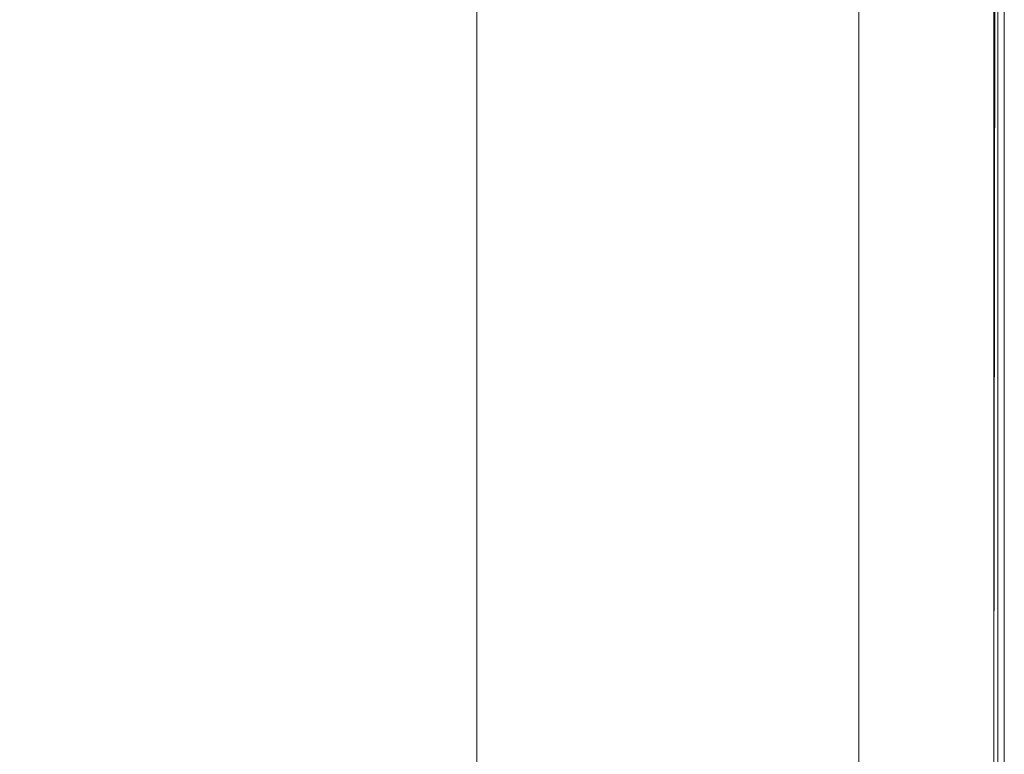
# Model space of a CAD drawing. Extents: x -900 to 900, y -412 to 438.
# Drawn here: x 799 to 900, y -133 to -58 of the extents above; entities that cross this region are included whole.
import ezdxf

# ---------------------------------------------------------------- set-up
doc = ezdxf.new("R2010")
doc.units = 0
doc.header["$LTSCALE"] = 500
doc.header["$MEASUREMENT"] = 0
doc.layers.add('TELIMENA_CERAMIKA', color=7, linetype='Continuous')

msp = doc.modelspace()

# ---------------------------------------------------------------- linework, layer by layer
at = {"layer": 'TELIMENA_CERAMIKA', "lineweight": 0}
for points, invisible_edges in [([(803.56, -43.07, 278.44), (794.85, -42.13, 272.39), (787.67, -65.17, 272.39), (797.34, -66.33, 278.44)], 15), ([(814.01, -44.24, 282.58), (803.56, -43.07, 278.44), (797.34, -66.33, 278.44), (808.88, -67.73, 282.58)], 15), ([(814.01, -44.24, 282.58), (808.88, -67.73, 282.58), (821.55, -69.34, 285.23), (825.56, -45.6, 285.23)], 15), ([(825.56, -45.6, 285.23), (821.55, -69.34, 285.23), (834.59, -71.12, 286.82), (837.6, -47.08, 286.82)], 15), ([(849.5, -48.64, 287.78), (837.6, -47.08, 286.82), (834.59, -71.12, 286.82), (847.28, -73.03, 287.78)], 15), ([(860.8, -50.17, 288.26), (849.5, -48.64, 287.78), (847.28, -73.03, 287.78), (859.18, -74.95, 288.26)], 15), ([(860.8, -50.17, 288.26), (859.18, -74.95, 288.26), (869.89, -76.76, 288.41), (871.05, -51.6, 288.41)], 15), ([(871.05, -51.6, 288.41), (869.89, -76.76, 288.41), (879, -78.34, 288.41), (879.81, -52.85, 288.41)], 15), ([(852.9, -53.65, 223.47), (852.9, -78.98, 223.47), (846.14, -78.49, 223.47), (846.14, -53.33, 223.47)], 11), ([(886.62, -53.81, 288.41), (879.81, -52.85, 288.41), (879, -78.34, 288.41), (886.08, -79.57, 288.41)], 15), ([(859.56, -53.96, 223.47), (859.56, -79.45, 223.47), (852.9, -78.98, 223.47), (852.9, -53.65, 223.47)], 15), ([(859.56, -53.96, 223.47), (866.01, -54.26, 223.47), (866.01, -79.91, 223.47), (859.56, -79.45, 223.47)], 15), ([(866.01, -54.26, 223.47), (872.13, -54.55, 223.47), (872.13, -80.35, 223.47), (866.01, -79.91, 223.47)], 15), ([(891.73, -54.54, 288.29), (886.62, -53.81, 288.41), (886.08, -79.57, 288.41), (891.39, -80.49, 288.29)], 15), ([(877.84, -54.82, 223.47), (877.84, -80.76, 223.47), (872.13, -80.35, 223.47), (872.13, -54.55, 223.47)], 15), ([(883.02, -55.06, 223.47), (883.02, -81.13, 223.47), (877.84, -80.76, 223.47), (877.84, -54.82, 223.47)], 15), ([(883.02, -55.06, 223.47), (887.56, -55.28, 223.47), (887.56, -81.46, 223.47), (883.02, -81.13, 223.47)], 15), ([(887.96, -55, 222.61), (885.33, -54.82, 222.61), (885.33, -80.87, 222.61), (887.96, -81.13, 222.61)], 13), ([(887.56, -55.28, 223.47), (891.36, -55.46, 223.47), (891.36, -81.73, 223.47), (887.56, -81.46, 223.47)], 15), ([(890.5, -55.18, 222.58), (887.96, -55, 222.61), (887.96, -81.13, 222.61), (890.5, -81.38, 222.58)], 15), ([(890.5, -55.18, 222.58), (890.5, -81.38, 222.58), (892.84, -81.62, 222.49), (892.84, -55.35, 222.49)], 15), ([(894.32, -55.6, 223.47), (894.32, -81.94, 223.47), (891.36, -81.73, 223.47), (891.36, -55.46, 223.47)], 15), ([(891.73, -54.54, 288.29), (891.39, -80.49, 288.29), (895.18, -81.16, 287.91), (895.38, -55.05, 287.91)], 15), ([(892.84, -55.35, 222.49), (892.84, -81.62, 222.49), (894.9, -81.83, 222.33), (894.9, -55.5, 222.33)], 15), ([(896.57, -55.62, 222.05), (894.9, -55.5, 222.33), (894.9, -81.83, 222.33), (896.57, -82, 222.05)], 15), ([(895.38, -55.05, 287.91), (895.18, -81.16, 287.91), (897.71, -81.6, 287.15), (897.81, -55.4, 287.15)], 15), ([(899.27, -55.61, 285.88), (897.81, -55.4, 287.15), (897.71, -81.6, 287.15), (899.23, -81.87, 285.88)], 15), ([(896.54, -55.7, 223.6), (896.54, -82.1, 223.6), (894.32, -81.94, 223.47), (894.32, -55.6, 223.47)], 15), ([(896.54, -55.7, 223.6), (898.13, -55.78, 223.98), (898.13, -82.21, 223.98), (896.54, -82.1, 223.6)], 15), ([(897.88, -55.71, 221.67), (896.57, -55.62, 222.05), (896.57, -82, 222.05), (897.88, -82.13, 221.67)], 15), ([(897.88, -55.71, 221.67), (897.88, -82.13, 221.67), (898.87, -82.23, 221.21), (898.87, -55.78, 221.21)], 15), ([(898.13, -55.78, 223.98), (899.18, -55.82, 224.74), (899.18, -82.28, 224.74), (898.13, -82.21, 223.98)], 15), ([(898.87, -55.78, 221.21), (898.87, -82.23, 221.21), (899.56, -82.3, 220.66), (899.56, -55.83, 220.66)], 15), ([(899.82, -55.85, 226.01), (899.82, -82.32, 226.01), (899.18, -82.28, 224.74), (899.18, -55.82, 224.74)], 11), ([(900, -55.72, 283.97), (899.27, -55.61, 285.88), (899.23, -81.87, 285.88), (899.99, -82.01, 283.97)], 13), ([(899.97, -55.86, 220.05), (899.56, -55.83, 220.66), (899.56, -82.3, 220.66), (899.97, -82.34, 220.05)], 13), ([(900.14, -55.86, 227.91), (900.14, -82.33, 227.91), (899.82, -82.32, 226.01), (899.82, -55.85, 226.01)], 15), ([(900.17, -55.87, 211.31), (899.97, -55.86, 220.05), (899.97, -82.34, 220.05), (900.17, -82.36, 211.31)], 15), ([(900, -55.72, 283.97), (899.99, -82.01, 283.97), (900.24, -82.07, 281.31), (900.24, -55.76, 281.31)], 15), ([(900.14, -55.86, 227.91), (900.24, -55.86, 230.58), (900.24, -82.33, 230.58), (900.14, -82.33, 227.91)], 15), ([(900.17, -55.87, 211.31), (900.17, -82.36, 211.31), (900.24, -82.36, 186.39), (900.24, -55.88, 186.39)], 15), ([(900.24, -55.76, 281.31), (900.24, -82.07, 281.31), (900.24, -82.09, 277.76), (900.24, -55.77, 277.76)], 15), ([(900.24, -55.79, 267.87), (900.24, -55.77, 273.19), (900.24, -82.11, 273.19), (900.24, -82.14, 267.87)], 15), ([(900.24, -55.77, 273.19), (900.24, -55.77, 277.76), (900.24, -82.09, 277.76), (900.24, -82.11, 273.19)], 15), ([(900.24, -55.79, 267.87), (900.24, -82.14, 267.87), (900.24, -82.17, 262.03), (900.24, -55.8, 262.03)], 15), ([(900.24, -55.8, 262.03), (900.24, -82.17, 262.03), (900.24, -82.2, 255.94), (900.24, -55.81, 255.94)], 15), ([(900.24, -55.82, 249.86), (900.24, -55.81, 255.94), (900.24, -82.2, 255.94), (900.24, -82.23, 249.86)], 15), ([(900.24, -55.83, 244.02), (900.24, -55.82, 249.86), (900.24, -82.23, 249.86), (900.24, -82.26, 244.02)], 15), ([(900.24, -55.83, 244.02), (900.24, -82.26, 244.02), (900.24, -82.29, 238.69), (900.24, -55.85, 238.69)], 15), ([(900.24, -55.86, 230.58), (900.24, -55.85, 234.13), (900.24, -82.31, 234.13), (900.24, -82.33, 230.58)], 15), ([(900.24, -55.85, 238.69), (900.24, -82.29, 238.69), (900.24, -82.31, 234.13), (900.24, -55.85, 234.13)], 15), ([(900.24, -55.88, 186.39), (900.24, -82.36, 186.39), (900.24, -82.36, 137.23), (900.24, -55.88, 137.23)], 15), ([(900.24, -55.88, -49.88), (900.24, -82.36, -49.88), (900.24, -82.36, -171.7), (900.24, -55.88, -171.7)], 15), ([(900.24, -55.88, -171.7), (900.24, -82.36, -171.7), (900.24, -82.36, -301.59), (900.24, -55.88, -301.59)], 11), ([(900.24, -55.88, -49.88), (900.24, -55.88, 55.78), (900.24, -82.36, 55.78), (900.24, -82.36, -49.88)], 15), ([(900.24, -55.88, 55.78), (900.24, -55.88, 137.23), (900.24, -82.36, 137.23), (900.24, -82.36, 55.78)], 15), ([(802.59, -90.61, 282.58), (808.88, -67.73, 282.58), (797.34, -66.33, 278.44), (789.5, -89.12, 278.44)], 15), ([(802.59, -90.61, 282.58), (816.81, -92.3, 285.23), (821.55, -69.34, 285.23), (808.88, -67.73, 282.58)], 15), ([(816.81, -92.3, 285.23), (831.22, -94.2, 286.82), (834.59, -71.12, 286.82), (821.55, -69.34, 285.23)], 15), ([(844.91, -96.33, 287.78), (847.28, -73.03, 287.78), (834.59, -71.12, 286.82), (831.22, -94.2, 286.82)], 15), ([(857.53, -98.53, 288.26), (859.18, -74.95, 288.26), (847.28, -73.03, 287.78), (844.91, -96.33, 287.78)], 15), ([(857.53, -98.53, 288.26), (868.74, -100.64, 288.41), (869.89, -76.76, 288.41), (859.18, -74.95, 288.26)], 15), ([(868.74, -100.64, 288.41), (878.19, -102.49, 288.41), (879, -78.34, 288.41), (869.89, -76.76, 288.41)], 15), ([(852.9, -102.59, 223.47), (846.14, -101.89, 223.47), (846.14, -78.49, 223.47), (852.9, -78.98, 223.47)], 13), ([(885.54, -103.94, 288.41), (886.08, -79.57, 288.41), (879, -78.34, 288.41), (878.19, -102.49, 288.41)], 15), ([(859.56, -103.28, 223.47), (852.9, -102.59, 223.47), (852.9, -78.98, 223.47), (859.56, -79.45, 223.47)], 15), ([(859.56, -103.28, 223.47), (859.56, -79.45, 223.47), (866.01, -79.91, 223.47), (866.01, -103.95, 223.47)], 15), ([(891.05, -105.02, 288.29), (891.39, -80.49, 288.29), (886.08, -79.57, 288.41), (885.54, -103.94, 288.41)], 15), ([(866.01, -103.95, 223.47), (866.01, -79.91, 223.47), (872.13, -80.35, 223.47), (872.13, -104.58, 223.47)], 15), ([(877.84, -105.17, 223.47), (872.13, -104.58, 223.47), (872.13, -80.35, 223.47), (877.84, -80.76, 223.47)], 15), ([(883.02, -105.71, 223.47), (877.84, -105.17, 223.47), (877.84, -80.76, 223.47), (883.02, -81.13, 223.47)], 15), ([(891.05, -105.02, 288.29), (894.99, -105.8, 287.91), (895.18, -81.16, 287.91), (891.39, -80.49, 288.29)], 15), ([(883.02, -105.71, 223.47), (883.02, -81.13, 223.47), (887.56, -81.46, 223.47), (887.56, -106.18, 223.47)], 15), ([(887.96, -105.92, 222.61), (887.96, -81.13, 222.61), (885.33, -80.87, 222.61), (885.33, -105.58, 222.61)], 11), ([(887.56, -106.18, 223.47), (887.56, -81.46, 223.47), (891.36, -81.73, 223.47), (891.36, -106.58, 223.47)], 15), ([(890.5, -106.24, 222.58), (890.5, -81.38, 222.58), (887.96, -81.13, 222.61), (887.96, -105.92, 222.61)], 15), ([(890.5, -106.24, 222.58), (892.84, -106.54, 222.49), (892.84, -81.62, 222.49), (890.5, -81.38, 222.58)], 15), ([(894.32, -106.88, 223.47), (891.36, -106.58, 223.47), (891.36, -81.73, 223.47), (894.32, -81.94, 223.47)], 15), ([(892.84, -106.54, 222.49), (894.9, -106.81, 222.33), (894.9, -81.83, 222.33), (892.84, -81.62, 222.49)], 15), ([(894.99, -105.8, 287.91), (897.62, -106.32, 287.15), (897.71, -81.6, 287.15), (895.18, -81.16, 287.91)], 15), ([(899.19, -106.65, 285.88), (899.23, -81.87, 285.88), (897.71, -81.6, 287.15), (897.62, -106.32, 287.15)], 15), ([(896.54, -107.11, 223.6), (894.32, -106.88, 223.47), (894.32, -81.94, 223.47), (896.54, -82.1, 223.6)], 15), ([(896.57, -107.02, 222.05), (896.57, -82, 222.05), (894.9, -81.83, 222.33), (894.9, -106.81, 222.33)], 15), ([(896.54, -107.11, 223.6), (896.54, -82.1, 223.6), (898.13, -82.21, 223.98), (898.13, -107.27, 223.98)], 15), ([(897.88, -107.19, 221.67), (897.88, -82.13, 221.67), (896.57, -82, 222.05), (896.57, -107.02, 222.05)], 15), ([(897.88, -107.19, 221.67), (898.87, -107.32, 221.21), (898.87, -82.23, 221.21), (897.88, -82.13, 221.67)], 15), ([(898.13, -107.27, 223.98), (898.13, -82.21, 223.98), (899.18, -82.28, 224.74), (899.18, -107.37, 224.74)], 15), ([(898.87, -107.32, 221.21), (899.56, -107.41, 220.66), (899.56, -82.3, 220.66), (898.87, -82.23, 221.21)], 15), ([(899.82, -107.42, 226.01), (899.18, -107.37, 224.74), (899.18, -82.28, 224.74), (899.82, -82.32, 226.01)], 13), ([(899.98, -106.82, 283.97), (899.99, -82.01, 283.97), (899.23, -81.87, 285.88), (899.19, -106.65, 285.88)], 11), ([(899.97, -107.46, 220.05), (899.97, -82.34, 220.05), (899.56, -82.3, 220.66), (899.56, -107.41, 220.66)], 11), ([(900.14, -107.44, 227.91), (899.82, -107.42, 226.01), (899.82, -82.32, 226.01), (900.14, -82.33, 227.91)], 15), ([(900.17, -107.49, 211.31), (900.17, -82.36, 211.31), (899.97, -82.34, 220.05), (899.97, -107.46, 220.05)], 15), ([(899.98, -106.82, 283.97), (900.24, -106.9, 281.31), (900.24, -82.07, 281.31), (899.99, -82.01, 283.97)], 15), ([(900.14, -107.44, 227.91), (900.14, -82.33, 227.91), (900.24, -82.33, 230.58), (900.24, -107.42, 230.58)], 15), ([(900.17, -107.49, 211.31), (900.24, -107.49, 186.39), (900.24, -82.36, 186.39), (900.17, -82.36, 211.31)], 15), ([(900.24, -106.9, 281.31), (900.24, -106.94, 277.76), (900.24, -82.09, 277.76), (900.24, -82.07, 281.31)], 15), ([(900.24, -106.98, 273.19), (900.24, -82.11, 273.19), (900.24, -82.09, 277.76), (900.24, -106.94, 277.76)], 15), ([(900.24, -107.04, 267.87), (900.24, -82.14, 267.87), (900.24, -82.11, 273.19), (900.24, -106.98, 273.19)], 15), ([(900.24, -107.04, 267.87), (900.24, -107.1, 262.03), (900.24, -82.17, 262.03), (900.24, -82.14, 267.87)], 15), ([(900.24, -107.1, 262.03), (900.24, -107.16, 255.94), (900.24, -82.2, 255.94), (900.24, -82.17, 262.03)], 15), ([(900.24, -107.22, 249.86), (900.24, -82.23, 249.86), (900.24, -82.2, 255.94), (900.24, -107.16, 255.94)], 15), ([(900.24, -107.28, 244.02), (900.24, -82.26, 244.02), (900.24, -82.23, 249.86), (900.24, -107.22, 249.86)], 15), ([(900.24, -107.28, 244.02), (900.24, -107.34, 238.69), (900.24, -82.29, 238.69), (900.24, -82.26, 244.02)], 15), ([(900.24, -107.34, 238.69), (900.24, -107.39, 234.13), (900.24, -82.31, 234.13), (900.24, -82.29, 238.69)], 15), ([(900.24, -107.42, 230.58), (900.24, -82.33, 230.58), (900.24, -82.31, 234.13), (900.24, -107.39, 234.13)], 15), ([(900.24, -107.49, 186.39), (900.24, -107.49, 137.23), (900.24, -82.36, 137.23), (900.24, -82.36, 186.39)], 15), ([(900.24, -107.49, -49.88), (900.24, -107.49, -171.7), (900.24, -82.36, -171.7), (900.24, -82.36, -49.88)], 15), ([(900.24, -107.49, -171.7), (900.24, -107.49, -301.59), (900.24, -82.36, -301.59), (900.24, -82.36, -171.7)], 13), ([(900.24, -107.49, -49.88), (900.24, -82.36, -49.88), (900.24, -82.36, 55.78), (900.24, -107.49, 55.78)], 15), ([(900.24, -107.49, 55.78), (900.24, -82.36, 55.78), (900.24, -82.36, 137.23), (900.24, -107.49, 137.23)], 15), ([(795.85, -112.91, 282.68), (802.59, -90.61, 282.58), (789.5, -89.12, 278.44), (780.23, -111.76, 278.63)], 15), ([(795.85, -112.91, 282.68), (812.06, -114.42, 285.28), (816.81, -92.3, 285.23), (802.59, -90.61, 282.58)], 15), ([(812.06, -114.42, 285.28), (827.97, -116.29, 286.85), (831.22, -94.2, 286.82), (816.81, -92.3, 285.23)], 15), ([(842.72, -118.51, 287.79), (844.91, -96.33, 287.78), (831.22, -94.2, 286.82), (827.97, -116.29, 286.85)], 15), ([(856.05, -120.87, 288.26), (857.53, -98.53, 288.26), (844.91, -96.33, 287.78), (842.72, -118.51, 287.79)], 15), ([(856.05, -120.87, 288.26), (867.73, -123.18, 288.41), (868.74, -100.64, 288.41), (857.53, -98.53, 288.26)], 15), ([(867.73, -123.18, 288.41), (877.48, -125.23, 288.41), (878.19, -102.49, 288.41), (868.74, -100.64, 288.41)], 15), ([(852.9, -124.49, 223.47), (846.14, -123.53, 223.47), (846.14, -101.89, 223.47), (852.9, -102.59, 223.47)], 13), ([(859.56, -125.43, 223.47), (852.9, -124.49, 223.47), (852.9, -102.59, 223.47), (859.56, -103.28, 223.47)], 15), ([(885.07, -126.82, 288.41), (885.54, -103.94, 288.41), (878.19, -102.49, 288.41), (877.48, -125.23, 288.41)], 15), ([(859.56, -125.43, 223.47), (859.56, -103.28, 223.47), (866.01, -103.95, 223.47), (866.01, -126.34, 223.47)], 15), ([(866.01, -126.34, 223.47), (866.01, -103.95, 223.47), (872.13, -104.58, 223.47), (872.13, -127.21, 223.47)], 15), ([(890.76, -128.02, 288.29), (891.05, -105.02, 288.29), (885.54, -103.94, 288.41), (885.07, -126.82, 288.41)], 15), ([(877.84, -128.01, 223.47), (872.13, -127.21, 223.47), (872.13, -104.58, 223.47), (877.84, -105.17, 223.47)], 15), ([(883.02, -128.75, 223.47), (877.84, -128.01, 223.47), (877.84, -105.17, 223.47), (883.02, -105.71, 223.47)], 15), ([(883.02, -128.75, 223.47), (883.02, -105.71, 223.47), (887.56, -106.18, 223.47), (887.56, -129.39, 223.47)], 15), ([(887.96, -129.28, 222.61), (887.96, -105.92, 222.61), (885.33, -105.58, 222.61), (885.33, -128.88, 222.61)], 11), ([(890.5, -129.68, 222.58), (890.5, -106.24, 222.58), (887.96, -105.92, 222.61), (887.96, -129.28, 222.61)], 15), ([(890.76, -128.02, 288.29), (894.82, -128.89, 287.91), (894.99, -105.8, 287.91), (891.05, -105.02, 288.29)], 15), ([(894.82, -128.89, 287.91), (897.53, -129.47, 287.15), (897.62, -106.32, 287.15), (894.99, -105.8, 287.91)], 15), ([(887.56, -129.39, 223.47), (887.56, -106.18, 223.47), (891.36, -106.58, 223.47), (891.36, -129.93, 223.47)], 15), ([(890.5, -129.68, 222.58), (892.84, -130.04, 222.49), (892.84, -106.54, 222.49), (890.5, -106.24, 222.58)], 15), ([(894.32, -130.35, 223.47), (891.36, -129.93, 223.47), (891.36, -106.58, 223.47), (894.32, -106.88, 223.47)], 15), ([(892.84, -130.04, 222.49), (894.9, -130.36, 222.33), (894.9, -106.81, 222.33), (892.84, -106.54, 222.49)], 15), ([(896.54, -130.66, 223.6), (894.32, -130.35, 223.47), (894.32, -106.88, 223.47), (896.54, -107.11, 223.6)], 15), ([(896.57, -130.62, 222.05), (896.57, -107.02, 222.05), (894.9, -106.81, 222.33), (894.9, -130.36, 222.33)], 15), ([(897.88, -130.82, 221.67), (897.88, -107.19, 221.67), (896.57, -107.02, 222.05), (896.57, -130.62, 222.05)], 15), ([(899.16, -129.83, 285.88), (899.19, -106.65, 285.88), (897.62, -106.32, 287.15), (897.53, -129.47, 287.15)], 15), ([(899.97, -130.04, 283.97), (899.98, -106.82, 283.97), (899.19, -106.65, 285.88), (899.16, -129.83, 285.88)], 11), ([(899.97, -130.04, 283.97), (900.24, -130.14, 281.31), (900.24, -106.9, 281.31), (899.98, -106.82, 283.97)], 15), ([(900.24, -130.14, 281.31), (900.24, -130.21, 277.76), (900.24, -106.94, 277.76), (900.24, -106.9, 281.31)], 15), ([(900.24, -130.29, 273.19), (900.24, -106.98, 273.19), (900.24, -106.94, 277.76), (900.24, -130.21, 277.76)], 15), ([(900.24, -130.39, 267.87), (900.24, -107.04, 267.87), (900.24, -106.98, 273.19), (900.24, -130.29, 273.19)], 15), ([(896.54, -130.66, 223.6), (896.54, -107.11, 223.6), (898.13, -107.27, 223.98), (898.13, -130.88, 223.98)], 15), ([(897.88, -130.82, 221.67), (898.87, -130.97, 221.21), (898.87, -107.32, 221.21), (897.88, -107.19, 221.67)], 15), ([(898.13, -130.88, 223.98), (898.13, -107.27, 223.98), (899.18, -107.37, 224.74), (899.18, -131.01, 224.74)], 15), ([(898.87, -130.97, 221.21), (899.56, -131.08, 220.66), (899.56, -107.41, 220.66), (898.87, -107.32, 221.21)], 15), ([(899.82, -131.08, 226.01), (899.18, -131.01, 224.74), (899.18, -107.37, 224.74), (899.82, -107.42, 226.01)], 13), ([(899.97, -131.14, 220.05), (899.97, -107.46, 220.05), (899.56, -107.41, 220.66), (899.56, -131.08, 220.66)], 11), ([(900.14, -131.09, 227.91), (899.82, -131.08, 226.01), (899.82, -107.42, 226.01), (900.14, -107.44, 227.91)], 15), ([(900.17, -131.17, 211.31), (900.17, -107.49, 211.31), (899.97, -107.46, 220.05), (899.97, -131.14, 220.05)], 15), ([(900.14, -131.09, 227.91), (900.14, -107.44, 227.91), (900.24, -107.42, 230.58), (900.24, -131.06, 230.58)], 15), ([(900.17, -131.17, 211.31), (900.24, -131.18, 186.39), (900.24, -107.49, 186.39), (900.17, -107.49, 211.31)], 15), ([(900.24, -130.39, 267.87), (900.24, -130.49, 262.03), (900.24, -107.1, 262.03), (900.24, -107.04, 267.87)], 15), ([(900.24, -130.49, 262.03), (900.24, -130.6, 255.94), (900.24, -107.16, 255.94), (900.24, -107.1, 262.03)], 15), ([(900.24, -130.71, 249.86), (900.24, -107.22, 249.86), (900.24, -107.16, 255.94), (900.24, -130.6, 255.94)], 15), ([(900.24, -130.81, 244.02), (900.24, -107.28, 244.02), (900.24, -107.22, 249.86), (900.24, -130.71, 249.86)], 15), ([(900.24, -130.81, 244.02), (900.24, -130.91, 238.69), (900.24, -107.34, 238.69), (900.24, -107.28, 244.02)], 15), ([(900.24, -130.91, 238.69), (900.24, -130.99, 234.13), (900.24, -107.39, 234.13), (900.24, -107.34, 238.69)], 15), ([(900.24, -131.06, 230.58), (900.24, -107.42, 230.58), (900.24, -107.39, 234.13), (900.24, -130.99, 234.13)], 15), ([(900.24, -131.18, 186.39), (900.24, -131.18, 137.23), (900.24, -107.49, 137.23), (900.24, -107.49, 186.39)], 15), ([(900.24, -131.18, -49.88), (900.24, -131.18, -171.7), (900.24, -107.49, -171.7), (900.24, -107.49, -49.88)], 15), ([(900.24, -131.18, -171.7), (900.24, -131.18, -301.59), (900.24, -107.49, -301.59), (900.24, -107.49, -171.7)], 13), ([(900.24, -131.18, -49.88), (900.24, -107.49, -49.88), (900.24, -107.49, 55.78), (900.24, -131.18, 55.78)], 15), ([(900.24, -131.18, 55.78), (900.24, -107.49, 55.78), (900.24, -107.49, 137.23), (900.24, -131.18, 137.23)], 15), ([(795.85, -112.91, 282.68), (789.38, -134.66, 282.98), (808.01, -135.67, 285.43), (812.06, -114.42, 285.28)], 15), ([(812.06, -114.42, 285.28), (808.01, -135.67, 285.43), (825.32, -137.37, 286.92), (827.97, -116.29, 286.85)], 15), ([(842.72, -118.51, 287.79), (827.97, -116.29, 286.85), (825.32, -137.37, 286.92), (841.02, -139.53, 287.82)], 15), ([(856.05, -120.87, 288.26), (842.72, -118.51, 287.79), (841.02, -139.53, 287.82), (854.97, -141.93, 288.26)], 15), ([(856.05, -120.87, 288.26), (854.97, -141.93, 288.26), (867, -144.32, 288.41), (867.73, -123.18, 288.41)], 15), ([(867.73, -123.18, 288.41), (867, -144.32, 288.41), (876.97, -146.47, 288.41), (877.48, -125.23, 288.41)], 15), ([(852.9, -124.49, 223.47), (852.9, -144.65, 223.47), (846.14, -143.41, 223.47), (846.14, -123.53, 223.47)], 11), ([(859.56, -125.43, 223.47), (859.56, -145.87, 223.47), (852.9, -144.65, 223.47), (852.9, -124.49, 223.47)], 15), ([(859.56, -125.43, 223.47), (866.01, -126.34, 223.47), (866.01, -147.06, 223.47), (859.56, -145.87, 223.47)], 15), ([(885.07, -126.82, 288.41), (877.48, -125.23, 288.41), (876.97, -146.47, 288.41), (884.73, -148.14, 288.41)], 15), ([(866.01, -126.34, 223.47), (872.13, -127.21, 223.47), (872.13, -148.19, 223.47), (866.01, -147.06, 223.47)], 15), ([(877.84, -128.01, 223.47), (877.84, -149.23, 223.47), (872.13, -148.19, 223.47), (872.13, -127.21, 223.47)], 15), ([(890.76, -128.02, 288.29), (885.07, -126.82, 288.41), (884.73, -148.14, 288.41), (890.55, -149.4, 288.29)], 15), ([(883.02, -128.75, 223.47), (883.02, -150.19, 223.47), (877.84, -149.23, 223.47), (877.84, -128.01, 223.47)], 15), ([(890.76, -128.02, 288.29), (890.55, -149.4, 288.29), (894.7, -150.31, 287.91), (894.82, -128.89, 287.91)], 15), ([(883.02, -128.75, 223.47), (887.56, -129.39, 223.47), (887.56, -151.02, 223.47), (883.02, -150.19, 223.47)], 15), ([(887.96, -129.28, 222.61), (885.33, -128.88, 222.61), (885.33, -150.68, 222.61), (887.96, -151.15, 222.61)], 13), ([(894.82, -128.89, 287.91), (894.7, -150.31, 287.91), (897.47, -150.92, 287.15), (897.53, -129.47, 287.15)], 15), ([(887.56, -129.39, 223.47), (891.36, -129.93, 223.47), (891.36, -151.72, 223.47), (887.56, -151.02, 223.47)], 15), ([(890.5, -129.68, 222.58), (887.96, -129.28, 222.61), (887.96, -151.15, 222.61), (890.5, -151.6, 222.58)], 15), ([(890.5, -129.68, 222.58), (890.5, -151.6, 222.58), (892.84, -152.02, 222.49), (892.84, -130.04, 222.49)], 15), ([(894.32, -130.35, 223.47), (894.32, -152.27, 223.47), (891.36, -151.72, 223.47), (891.36, -129.93, 223.47)], 15), ([(892.84, -130.04, 222.49), (892.84, -152.02, 222.49), (894.9, -152.39, 222.33), (894.9, -130.36, 222.33)], 15), ([(899.16, -129.83, 285.88), (897.53, -129.47, 287.15), (897.47, -150.92, 287.15), (899.13, -151.32, 285.88)], 15), ([(899.97, -130.04, 283.97), (899.16, -129.83, 285.88), (899.13, -151.32, 285.88), (899.96, -151.55, 283.97)], 13), ([(899.97, -130.04, 283.97), (899.96, -151.55, 283.97), (900.24, -151.69, 281.31), (900.24, -130.14, 281.31)], 15), ([(900.24, -130.14, 281.31), (900.24, -151.69, 281.31), (900.24, -151.79, 277.76), (900.24, -130.21, 277.76)], 15), ([(900.24, -130.29, 273.19), (900.24, -130.21, 277.76), (900.24, -151.79, 277.76), (900.24, -151.92, 273.19)], 15), ([(896.54, -130.66, 223.6), (896.54, -152.67, 223.6), (894.32, -152.27, 223.47), (894.32, -130.35, 223.47)], 15), ([(896.57, -130.62, 222.05), (894.9, -130.36, 222.33), (894.9, -152.39, 222.33), (896.57, -152.69, 222.05)], 15), ([(896.54, -130.66, 223.6), (898.13, -130.88, 223.98), (898.13, -152.95, 223.98), (896.54, -152.67, 223.6)], 15), ([(897.88, -130.82, 221.67), (896.57, -130.62, 222.05), (896.57, -152.69, 222.05), (897.88, -152.93, 221.67)], 15), ([(897.88, -130.82, 221.67), (897.88, -152.93, 221.67), (898.87, -153.11, 221.21), (898.87, -130.97, 221.21)], 15), ([(898.13, -130.88, 223.98), (899.18, -131.01, 224.74), (899.18, -153.12, 224.74), (898.13, -152.95, 223.98)], 15), ([(898.87, -130.97, 221.21), (898.87, -153.11, 221.21), (899.56, -153.23, 220.66), (899.56, -131.08, 220.66)], 15), ([(899.82, -131.08, 226.01), (899.82, -153.2, 226.01), (899.18, -153.12, 224.74), (899.18, -131.01, 224.74)], 11), ([(899.97, -131.14, 220.05), (899.56, -131.08, 220.66), (899.56, -153.23, 220.66), (899.97, -153.3, 220.05)], 13), ([(900.14, -131.09, 227.91), (900.14, -153.21, 227.91), (899.82, -153.2, 226.01), (899.82, -131.08, 226.01)], 15), ([(900.17, -131.17, 211.31), (899.97, -131.14, 220.05), (899.97, -153.3, 220.05), (900.17, -153.34, 211.31)], 15), ([(900.14, -131.09, 227.91), (900.24, -131.06, 230.58), (900.24, -153.15, 230.58), (900.14, -153.21, 227.91)], 15), ([(900.17, -131.17, 211.31), (900.17, -153.34, 211.31), (900.24, -153.35, 186.39), (900.24, -131.18, 186.39)], 15), ([(900.24, -130.39, 267.87), (900.24, -130.29, 273.19), (900.24, -151.92, 273.19), (900.24, -152.08, 267.87)], 15), ([(900.24, -130.39, 267.87), (900.24, -152.08, 267.87), (900.24, -152.24, 262.03), (900.24, -130.49, 262.03)], 15), ([(900.24, -130.49, 262.03), (900.24, -152.24, 262.03), (900.24, -152.42, 255.94), (900.24, -130.6, 255.94)], 15), ([(900.24, -130.71, 249.86), (900.24, -130.6, 255.94), (900.24, -152.42, 255.94), (900.24, -152.59, 249.86)], 15), ([(900.24, -130.81, 244.02), (900.24, -130.71, 249.86), (900.24, -152.59, 249.86), (900.24, -152.76, 244.02)], 15), ([(900.24, -130.81, 244.02), (900.24, -152.76, 244.02), (900.24, -152.92, 238.69), (900.24, -130.91, 238.69)], 15), ([(900.24, -130.91, 238.69), (900.24, -152.92, 238.69), (900.24, -153.05, 234.13), (900.24, -130.99, 234.13)], 15), ([(900.24, -131.06, 230.58), (900.24, -130.99, 234.13), (900.24, -153.05, 234.13), (900.24, -153.15, 230.58)], 15), ([(900.24, -131.18, 186.39), (900.24, -153.35, 186.39), (900.24, -153.35, 137.23), (900.24, -131.18, 137.23)], 15), ([(900.24, -131.18, -49.88), (900.24, -131.18, 55.78), (900.24, -153.35, 55.78), (900.24, -153.35, -49.88)], 15), ([(900.24, -131.18, 55.78), (900.24, -131.18, 137.23), (900.24, -153.35, 137.23), (900.24, -153.35, 55.78)], 15), ([(900.24, -131.18, -49.88), (900.24, -153.35, -49.88), (900.24, -153.35, -171.7), (900.24, -131.18, -171.7)], 15), ([(900.24, -131.18, -171.7), (900.24, -153.35, -171.7), (900.24, -153.35, -301.59), (900.24, -131.18, -301.59)], 11)]:
    msp.add_3dface(points, dxfattribs=dict(at, invisible_edges=invisible_edges))

doc.saveas('drawing.dxf')
